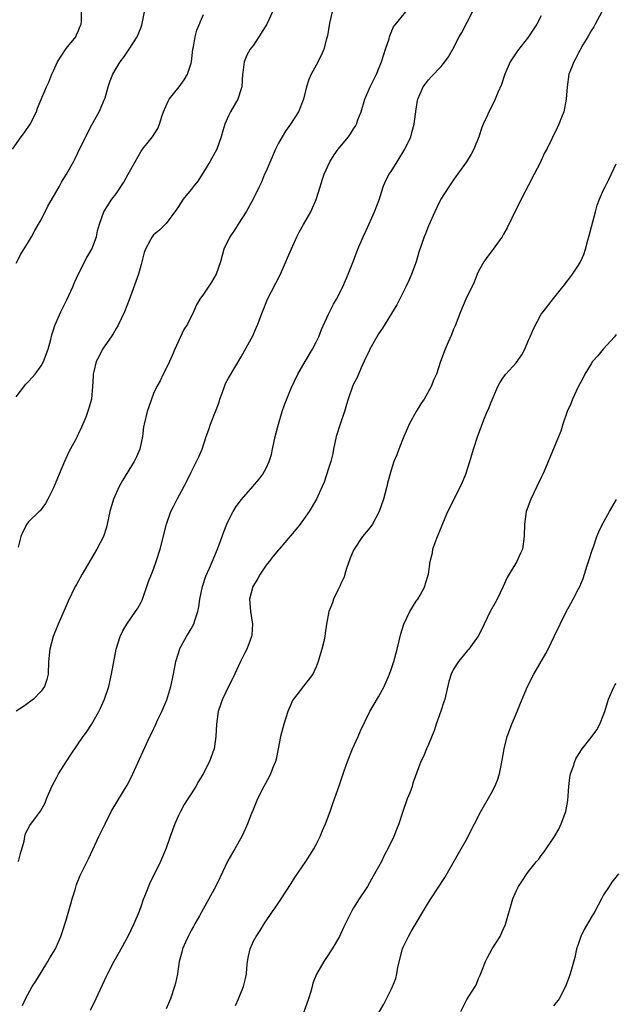
# Model space of a CAD drawing. Units: inches. Extents: x 2511000 to 2514000, y 1560000 to 1563000.
# Drawn here: x 2511712 to 2511807, y 1561094 to 1561252 of the extents above; entities that cross this region are included whole.
import ezdxf

# ---------------------------------------------------------------- set-up
doc = ezdxf.new("R2010")
doc.units = ezdxf.units.IN
doc.header["$MEASUREMENT"] = 0
doc.layers.add('LD25111560_2ft', color=127, linetype='Continuous')

msp = doc.modelspace()

# ---------------------------------------------------------------- linework, layer by layer
at = {"layer": 'LD25111560_2ft'}
for points, elevation in [([(2511710.44, 1561231), (2511711.83, 1561233), (2511712.33, 1561233.67), (2511713.26, 1561235), (2511714.27, 1561237), (2511714.44, 1561237.56), (2511715.86, 1561241), (2511716.26, 1561241.74), (2511716.73, 1561243), (2511717, 1561243.56), (2511717.61, 1561245), (2511719, 1561247.13), (2511720.55, 1561249), (2511720.67, 1561249.33), (2511721, 1561250), (2511721.28, 1561250.72), (2511721.42, 1561251), (2511721.47, 1561251.47), (2511721.47, 1561253)], 6886), ([(2511761.55, 1561253), (2511761.16, 1561251.16), (2511760.84, 1561249.16), (2511760.68, 1561248.68), (2511760.23, 1561247), (2511759.86, 1561246.14), (2511759, 1561244.45), (2511758.2, 1561243), (2511757.83, 1561242.17), (2511757.46, 1561241), (2511756.97, 1561239), (2511756.2, 1561237), (2511754.89, 1561235), (2511754.09, 1561233.91), (2511753.56, 1561233), (2511753, 1561231.98), (2511752.53, 1561231), (2511751, 1561227.49), (2511750.76, 1561227), (2511750.26, 1561225.74), (2511749.88, 1561225), (2511748.94, 1561223), (2511747.83, 1561221), (2511746.54, 1561219), (2511745.97, 1561218.03), (2511745.2, 1561217), (2511744.23, 1561215), (2511743.68, 1561213), (2511743.02, 1561211), (2511742.27, 1561209.73), (2511741, 1561207.79), (2511740.4, 1561207), (2511739.89, 1561206.11), (2511739.41, 1561205), (2511738.44, 1561203), (2511737.86, 1561202.14), (2511736.41, 1561199), (2511735.99, 1561198.01), (2511735.53, 1561197), (2511735, 1561195.9), (2511734.54, 1561195), (2511734.05, 1561193.95), (2511733.54, 1561193), (2511733, 1561191.89), (2511732.65, 1561191), (2511732.24, 1561189.76), (2511731.96, 1561189), (2511731.47, 1561187), (2511731.41, 1561186.59), (2511731.21, 1561185), (2511730.8, 1561183), (2511730.26, 1561181.74), (2511729.9, 1561181), (2511728.03, 1561177.97), (2511727.5, 1561177), (2511726.61, 1561175), (2511726.02, 1561173), (2511725.6, 1561171), (2511725.47, 1561170.53), (2511724.97, 1561169), (2511723.9, 1561167), (2511721.57, 1561163), (2511720.65, 1561161.35), (2511720.47, 1561161), (2511719.34, 1561158.66), (2511719, 1561157.91), (2511717.73, 1561155), (2511717.53, 1561154.47), (2511716.93, 1561153), (2511716.38, 1561151), (2511716.21, 1561149), (2511716.15, 1561147), (2511715.9, 1561146.1), (2511715.55, 1561145), (2511715, 1561144.24), (2511713.78, 1561143), (2511713.36, 1561142.64), (2511712.19, 1561141.81), (2511711, 1561141.06)], 6894), ([(2511711, 1561212.75), (2511711.78, 1561214.22), (2511713, 1561216.17), (2511713.47, 1561217), (2511714, 1561218), (2511714.6, 1561219), (2511715, 1561219.72), (2511716.1, 1561221.9), (2511717.88, 1561225), (2511718.25, 1561225.75), (2511719.09, 1561227), (2511720.18, 1561229), (2511720.48, 1561229.52), (2511721.33, 1561231.33), (2511722.14, 1561233), (2511722.44, 1561233.56), (2511723.11, 1561234.89), (2511724.3, 1561237), (2511725.15, 1561239), (2511725.23, 1561239.23), (2511725.74, 1561241), (2511726.05, 1561241.95), (2511726.48, 1561243), (2511727, 1561243.91), (2511727.66, 1561245), (2511728.25, 1561245.75), (2511729.1, 1561247), (2511730.39, 1561249), (2511731, 1561250.53), (2511731.12, 1561250.88), (2511731.54, 1561253)], 6888), ([(2511711, 1561191.37), (2511712.58, 1561193.42), (2511713, 1561193.85), (2511714.06, 1561195), (2511715, 1561196.35), (2511715.41, 1561197), (2511716.13, 1561199), (2511716.57, 1561200.57), (2511716.73, 1561201.27), (2511717, 1561202.08), (2511717.2, 1561202.8), (2511718.15, 1561205), (2511719.11, 1561206.89), (2511720.08, 1561209), (2511720.35, 1561209.65), (2511721, 1561211.06), (2511722.34, 1561213.66), (2511723.1, 1561215), (2511723.85, 1561217), (2511724.05, 1561217.95), (2511724.33, 1561219), (2511725.03, 1561221), (2511726.33, 1561223), (2511727, 1561223.86), (2511728.26, 1561225.74), (2511728.96, 1561227), (2511730.03, 1561229), (2511731, 1561230.72), (2511731.2, 1561231), (2511732.8, 1561233), (2511733.68, 1561234.32), (2511733.96, 1561235), (2511734.39, 1561236.39), (2511734.61, 1561237), (2511735.32, 1561238.68), (2511735.5, 1561239), (2511737.07, 1561241), (2511737.88, 1561242.12), (2511738.42, 1561243), (2511739, 1561244.77), (2511739.06, 1561245), (2511739.28, 1561247), (2511739.37, 1561247.37), (2511739.65, 1561249), (2511739.94, 1561250.06), (2511741, 1561252.58)], 6890), ([(2511752, 1561253), (2511751.11, 1561251), (2511749.86, 1561249), (2511749, 1561247.68), (2511748.46, 1561247), (2511747.94, 1561246.06), (2511747.49, 1561245), (2511747.29, 1561243.29), (2511747.24, 1561243), (2511747.1, 1561241), (2511747, 1561240.65), (2511746.46, 1561239), (2511745.32, 1561237), (2511745, 1561236.36), (2511744.41, 1561235), (2511744.07, 1561233.93), (2511743.83, 1561233), (2511743.13, 1561231), (2511742.02, 1561229), (2511741, 1561227.34), (2511740.77, 1561227), (2511740.09, 1561225.91), (2511739.32, 1561225), (2511739, 1561224.56), (2511737.75, 1561223), (2511737, 1561221.85), (2511736.67, 1561221.33), (2511735, 1561219.13), (2511733.95, 1561218.05), (2511733, 1561217.3), (2511732.76, 1561217), (2511732.52, 1561216.52), (2511731.7, 1561215), (2511731.51, 1561214.49), (2511731.13, 1561213), (2511731, 1561212.57), (2511730.58, 1561211), (2511729.1, 1561206.9), (2511728.35, 1561205), (2511727.26, 1561202.74), (2511727, 1561202.32), (2511726.52, 1561201.48), (2511726.21, 1561201), (2511724.85, 1561199), (2511724.25, 1561197.75), (2511723.84, 1561197), (2511723.42, 1561195.42), (2511723.33, 1561195), (2511723.32, 1561194.68), (2511723.23, 1561193), (2511723.05, 1561191), (2511722.61, 1561189.39), (2511722.14, 1561188.14), (2511721.68, 1561187), (2511721.46, 1561186.54), (2511721, 1561185.51), (2511720.82, 1561185.18), (2511720.75, 1561185), (2511720.51, 1561184.51), (2511719.45, 1561182.55), (2511718.76, 1561181), (2511717.92, 1561179), (2511717.64, 1561178.36), (2511717, 1561176.78), (2511716.08, 1561175), (2511715.7, 1561174.3), (2511714.86, 1561173.14), (2511714.69, 1561173), (2511713, 1561171.37), (2511712.7, 1561171), (2511712.11, 1561169.89), (2511711.75, 1561169), (2511711.31, 1561167.31)], 6892), ([(2511711.37, 1561117), (2511711.71, 1561118.29), (2511712.27, 1561120.27), (2511712.39, 1561121), (2511712.53, 1561121.47), (2511713.22, 1561122.78), (2511714.42, 1561124.42), (2511714.93, 1561125.07), (2511715.63, 1561126.37), (2511715.87, 1561127), (2511716.73, 1561129), (2511717.51, 1561130.49), (2511717.8, 1561131), (2511719, 1561132.94), (2511719.81, 1561134.19), (2511721.74, 1561137), (2511722.28, 1561137.72), (2511723.06, 1561138.94), (2511724.22, 1561141), (2511724.49, 1561141.51), (2511725.15, 1561143), (2511725.82, 1561145), (2511726.27, 1561147), (2511727.02, 1561151), (2511727.63, 1561153), (2511728.06, 1561153.94), (2511728.72, 1561155), (2511730.13, 1561157), (2511730.48, 1561157.52), (2511731, 1561158.51), (2511731.16, 1561158.84), (2511732.21, 1561161.79), (2511732.68, 1561163), (2511733, 1561163.79), (2511733.43, 1561165), (2511734.05, 1561167), (2511735.04, 1561171), (2511735.75, 1561173), (2511736.16, 1561173.84), (2511736.75, 1561175), (2511738.25, 1561177.75), (2511739, 1561179.29), (2511739.88, 1561181), (2511740.25, 1561181.75), (2511740.75, 1561183), (2511741.41, 1561185), (2511741.84, 1561186.16), (2511742.12, 1561187), (2511742.91, 1561189), (2511743.48, 1561190.52), (2511743.61, 1561191), (2511743.96, 1561191.96), (2511744.32, 1561193), (2511744.51, 1561193.49), (2511745, 1561194.37), (2511747, 1561197.78), (2511748.86, 1561201.14), (2511749.49, 1561202.51), (2511749.68, 1561203), (2511750.4, 1561205), (2511751.25, 1561207), (2511753.19, 1561210.81), (2511754.18, 1561213), (2511754.4, 1561213.6), (2511755.9, 1561217), (2511756.29, 1561217.71), (2511757, 1561218.93), (2511758.18, 1561221), (2511759.03, 1561222.97), (2511759.66, 1561225), (2511759.95, 1561226.05), (2511760.29, 1561227), (2511761.21, 1561229), (2511761.91, 1561230.09), (2511762.51, 1561231), (2511764.16, 1561233), (2511764.52, 1561233.48), (2511765, 1561234.27), (2511765.3, 1561234.7), (2511765.46, 1561235), (2511765.7, 1561235.7), (2511766.2, 1561237), (2511766.8, 1561239), (2511767.63, 1561241), (2511768.64, 1561243), (2511769, 1561243.8), (2511769.47, 1561245), (2511769.81, 1561246.19), (2511770.11, 1561247), (2511770.67, 1561248.67), (2511770.73, 1561249), (2511771, 1561249.68), (2511771.4, 1561250.6), (2511773.37, 1561253)], 6896), ([(2511712.04, 1561093.96), (2511712.5, 1561095), (2511713.59, 1561097), (2511714.15, 1561097.85), (2511715, 1561099.2), (2511716.1, 1561101), (2511716.41, 1561101.59), (2511717.29, 1561103), (2511718.16, 1561105), (2511718.38, 1561105.62), (2511719, 1561107.6), (2511719.77, 1561110.23), (2511719.98, 1561111), (2511720.44, 1561112.44), (2511720.69, 1561113.31), (2511721.27, 1561114.73), (2511722.36, 1561117), (2511722.58, 1561117.42), (2511723.59, 1561119.59), (2511724.26, 1561121), (2511725.24, 1561123), (2511726.24, 1561125), (2511727.27, 1561126.73), (2511728.79, 1561129.21), (2511729, 1561129.61), (2511729.69, 1561131), (2511732.41, 1561137), (2511732.62, 1561137.38), (2511733, 1561138.2), (2511733.27, 1561138.73), (2511733.7, 1561139.7), (2511734.33, 1561141), (2511735.12, 1561142.89), (2511735.77, 1561145), (2511736.19, 1561147), (2511736.56, 1561149), (2511736.65, 1561149.35), (2511737.12, 1561150.88), (2511737.17, 1561151), (2511738.27, 1561153), (2511738.55, 1561153.45), (2511739, 1561154.24), (2511739.29, 1561154.71), (2511739.43, 1561155), (2511739.59, 1561155.59), (2511740.08, 1561157), (2511740.24, 1561157.76), (2511740.42, 1561159), (2511740.85, 1561161), (2511741.36, 1561162.64), (2511741.95, 1561163.95), (2511743.22, 1561167), (2511743.96, 1561169), (2511744.26, 1561169.74), (2511744.71, 1561171), (2511745, 1561171.6), (2511745.72, 1561173), (2511746.19, 1561173.81), (2511747.06, 1561174.94), (2511748.88, 1561177), (2511749.84, 1561178.16), (2511750.46, 1561179), (2511751, 1561179.97), (2511751.49, 1561181), (2511751.84, 1561182.16), (2511752.04, 1561183), (2511752.46, 1561185), (2511752.96, 1561187), (2511753.58, 1561189), (2511753.93, 1561190.07), (2511755, 1561192.75), (2511756.09, 1561195), (2511757.24, 1561197), (2511758.41, 1561199), (2511759, 1561200.13), (2511759.43, 1561201), (2511759.87, 1561202.13), (2511761, 1561204.59), (2511761.78, 1561206.22), (2511762.27, 1561207), (2511763.27, 1561209), (2511764.15, 1561211), (2511765, 1561213.12), (2511765.7, 1561215), (2511766.55, 1561217), (2511767, 1561217.98), (2511768.33, 1561221), (2511769.07, 1561222.93), (2511769.71, 1561225), (2511770.1, 1561225.9), (2511770.68, 1561227), (2511771, 1561227.45), (2511771.99, 1561229), (2511773.21, 1561231), (2511774.14, 1561233), (2511774.31, 1561233.69), (2511774.71, 1561235), (2511775, 1561237.4), (2511775.2, 1561238.8), (2511775.25, 1561239), (2511776.15, 1561241), (2511776.51, 1561241.49), (2511777, 1561242.13), (2511777.41, 1561242.59), (2511779, 1561244.26), (2511779.6, 1561245), (2511780.2, 1561245.81), (2511780.85, 1561247), (2511781.9, 1561249), (2511782.3, 1561249.7), (2511784, 1561253)], 6898), ([(2511795, 1561252.34), (2511794.29, 1561251), (2511793.8, 1561250.2), (2511792.96, 1561249), (2511791.23, 1561246.77), (2511791, 1561246.43), (2511790.06, 1561245), (2511789.19, 1561243), (2511789.15, 1561242.85), (2511788.66, 1561241.34), (2511788.08, 1561240.08), (2511787.64, 1561239), (2511787, 1561237.69), (2511786.63, 1561237), (2511786.36, 1561236.36), (2511785.73, 1561235), (2511785.51, 1561234.49), (2511785.04, 1561233), (2511784.24, 1561231), (2511783.79, 1561230.21), (2511783.08, 1561229), (2511781.37, 1561226.63), (2511781, 1561226.08), (2511780.53, 1561225.47), (2511780.22, 1561225), (2511778.97, 1561223), (2511778.31, 1561221.69), (2511778, 1561221), (2511777, 1561218.74), (2511776.52, 1561217.48), (2511776.3, 1561217), (2511775.46, 1561214.54), (2511775.01, 1561213), (2511774.28, 1561211), (2511773.9, 1561210.1), (2511773.38, 1561209), (2511771.92, 1561206.08), (2511769.64, 1561202.36), (2511769, 1561201.46), (2511768.71, 1561201), (2511767.61, 1561199), (2511767.43, 1561198.57), (2511767, 1561197.76), (2511766.37, 1561196.37), (2511765.78, 1561195), (2511765.56, 1561194.44), (2511765, 1561193.39), (2511764.82, 1561193), (2511764.11, 1561191), (2511763.88, 1561190.12), (2511763.54, 1561189), (2511762.85, 1561187), (2511762.23, 1561185), (2511762, 1561184), (2511761.8, 1561183), (2511761.69, 1561182.31), (2511761.34, 1561181), (2511761, 1561179.91), (2511760.28, 1561177.72), (2511759.98, 1561177), (2511759.06, 1561175), (2511757.87, 1561173), (2511757, 1561171.71), (2511756.44, 1561171), (2511755.83, 1561170.17), (2511753.11, 1561167), (2511753, 1561166.89), (2511752.14, 1561165.86), (2511751.47, 1561165), (2511751, 1561164.43), (2511750.04, 1561163), (2511749.7, 1561162.3), (2511749, 1561161.19), (2511748.9, 1561161), (2511748.37, 1561159), (2511748.53, 1561157), (2511748.85, 1561155), (2511748.71, 1561153.29), (2511748.67, 1561153), (2511748.44, 1561152.44), (2511747.9, 1561151), (2511747.62, 1561150.38), (2511746.91, 1561149), (2511745.67, 1561146.33), (2511745, 1561145), (2511744.04, 1561143), (2511743.76, 1561142.24), (2511743.34, 1561141), (2511743.07, 1561139), (2511742.98, 1561137), (2511742.68, 1561135), (2511742.47, 1561134.47), (2511741.94, 1561133), (2511740.93, 1561131), (2511740.19, 1561129.81), (2511739.76, 1561129), (2511739, 1561127.82), (2511738.5, 1561127), (2511737.9, 1561126.1), (2511737.32, 1561125), (2511737, 1561124.33), (2511736.39, 1561123), (2511735.65, 1561121), (2511735, 1561119.14), (2511734.1, 1561117), (2511733.15, 1561115), (2511732.42, 1561113.58), (2511732.16, 1561113), (2511731.65, 1561111.65), (2511731.26, 1561110.74), (2511731, 1561109.92), (2511730.67, 1561109), (2511729.85, 1561107), (2511728.89, 1561105), (2511727.5, 1561102.5), (2511726.64, 1561101), (2511725.63, 1561099), (2511725.42, 1561098.58), (2511724.48, 1561096.48), (2511723.77, 1561095), (2511722.84, 1561093.16)], 6900), ([(2511804.73, 1561253), (2511803.64, 1561251), (2511803.41, 1561250.59), (2511803, 1561249.98), (2511802.47, 1561249), (2511801.69, 1561247.69), (2511801.3, 1561247), (2511801.21, 1561246.79), (2511801, 1561246.45), (2511800.51, 1561245.49), (2511800.21, 1561245), (2511799.68, 1561243.68), (2511799.43, 1561243), (2511799.15, 1561241), (2511799.03, 1561239), (2511798.64, 1561237), (2511798.37, 1561236.37), (2511797.85, 1561235), (2511797.59, 1561234.41), (2511795.89, 1561231), (2511795.56, 1561230.44), (2511794.83, 1561228.83), (2511793.88, 1561227), (2511793, 1561225.24), (2511791.81, 1561223), (2511791.55, 1561222.45), (2511791, 1561221.4), (2511789.58, 1561218.42), (2511789, 1561217.43), (2511788.77, 1561217), (2511788.14, 1561216.14), (2511787.34, 1561215), (2511787, 1561214.6), (2511786.31, 1561213.69), (2511785.84, 1561213), (2511785, 1561211.48), (2511784.77, 1561211), (2511784.26, 1561209.74), (2511782.94, 1561207), (2511782.08, 1561205), (2511781.24, 1561202.76), (2511781, 1561202.18), (2511780.68, 1561201.32), (2511780.12, 1561200.12), (2511779.63, 1561199), (2511778.91, 1561197), (2511778.24, 1561195), (2511777.86, 1561194.14), (2511777.41, 1561193), (2511776.27, 1561191), (2511775.76, 1561190.24), (2511774.99, 1561189), (2511773.88, 1561187), (2511773.63, 1561186.37), (2511773.01, 1561185), (2511772.21, 1561183), (2511771.89, 1561182.11), (2511771.45, 1561181), (2511771, 1561179.61), (2511770.44, 1561177.56), (2511770.34, 1561177), (2511769.78, 1561175), (2511769.07, 1561173), (2511768, 1561171), (2511767.58, 1561170.42), (2511766.42, 1561169), (2511765.07, 1561167), (2511765, 1561166.84), (2511764.47, 1561165.53), (2511763.87, 1561163.87), (2511763.6, 1561163), (2511763.48, 1561162.52), (2511763, 1561161.58), (2511762.83, 1561161.17), (2511762.45, 1561160.45), (2511761.79, 1561159), (2511761.6, 1561158.4), (2511761.01, 1561157), (2511760.65, 1561155), (2511760.47, 1561153.53), (2511760.39, 1561153), (2511760.21, 1561152.21), (2511759.92, 1561151), (2511759.7, 1561150.3), (2511759.33, 1561149), (2511759, 1561148.15), (2511758.47, 1561147), (2511757, 1561145.04), (2511755.38, 1561143), (2511755.24, 1561142.76), (2511755, 1561142.24), (2511754.48, 1561141), (2511753.82, 1561139), (2511753.31, 1561137), (2511752.95, 1561135), (2511752.62, 1561133.38), (2511752.52, 1561133), (2511752.15, 1561132.15), (2511751.7, 1561131), (2511751.47, 1561130.53), (2511750.62, 1561129), (2511749.62, 1561127), (2511748.87, 1561125.13), (2511748.65, 1561124.65), (2511748.01, 1561123), (2511747.7, 1561122.3), (2511747.11, 1561121), (2511746, 1561119), (2511745.61, 1561118.39), (2511744.9, 1561117.1), (2511743.62, 1561114.38), (2511742.95, 1561113.05), (2511740.32, 1561108.32), (2511739.59, 1561107), (2511739.39, 1561106.61), (2511739, 1561105.94), (2511738.51, 1561105), (2511738.1, 1561104.1), (2511737.64, 1561103), (2511737.52, 1561102.48), (2511737.09, 1561101), (2511736.8, 1561099), (2511736.49, 1561097.51), (2511736.37, 1561097), (2511735.68, 1561095), (2511735, 1561093.42)], 6902), ([(2511746.08, 1561093.92), (2511746.58, 1561095), (2511747.39, 1561097), (2511747.73, 1561098.27), (2511747.84, 1561099), (2511747.9, 1561099.9), (2511748.04, 1561101), (2511748.18, 1561101.82), (2511748.45, 1561103), (2511749, 1561104.26), (2511749.43, 1561105), (2511750.05, 1561105.95), (2511750.69, 1561107), (2511752.01, 1561109), (2511752.45, 1561109.55), (2511753, 1561110.39), (2511753.26, 1561110.74), (2511753.4, 1561111), (2511755, 1561113.46), (2511755.59, 1561114.41), (2511757.37, 1561117), (2511758.61, 1561119), (2511759, 1561119.71), (2511759.66, 1561121), (2511760.04, 1561121.96), (2511760.52, 1561123), (2511761.27, 1561125), (2511761.7, 1561126.3), (2511762.74, 1561129.26), (2511763.49, 1561131.49), (2511764.02, 1561133), (2511764.83, 1561135), (2511765.75, 1561137), (2511766.11, 1561137.89), (2511767.61, 1561141), (2511768.11, 1561141.89), (2511769, 1561143.36), (2511769.89, 1561145), (2511770.23, 1561145.77), (2511770.73, 1561147), (2511771, 1561147.75), (2511771.41, 1561149), (2511771.98, 1561151), (2511772.57, 1561153.43), (2511773.02, 1561154.98), (2511774.01, 1561157), (2511775, 1561158.64), (2511775.26, 1561159), (2511775.64, 1561159.64), (2511776.37, 1561161), (2511776.49, 1561161.51), (2511776.99, 1561163), (2511777.25, 1561165), (2511777.6, 1561166.4), (2511777.69, 1561167), (2511778.06, 1561168.06), (2511778.42, 1561169), (2511778.6, 1561169.4), (2511779.37, 1561171.37), (2511780.08, 1561173), (2511782.11, 1561177), (2511782.38, 1561177.62), (2511782.95, 1561179), (2511783.6, 1561181), (2511783.9, 1561182.1), (2511784.18, 1561183), (2511784.87, 1561185.13), (2511785.95, 1561187.95), (2511786.39, 1561189), (2511786.59, 1561189.41), (2511787, 1561190.52), (2511788.09, 1561193), (2511788.4, 1561193.6), (2511789, 1561194.53), (2511789.33, 1561195), (2511791, 1561196.81), (2511791.89, 1561198.11), (2511792.37, 1561199), (2511793, 1561200.46), (2511793.26, 1561201), (2511793.76, 1561202.24), (2511795, 1561204.58), (2511795.3, 1561205), (2511797, 1561207.11), (2511798.48, 1561209), (2511798.72, 1561209.28), (2511799, 1561209.67), (2511799.59, 1561210.41), (2511800.02, 1561211), (2511801, 1561212.44), (2511801.32, 1561213), (2511801.84, 1561214.16), (2511802.09, 1561215), (2511802.47, 1561216.47), (2511802.63, 1561217), (2511803.71, 1561221), (2511803.97, 1561222.03), (2511804.32, 1561223), (2511805, 1561224.49), (2511805.22, 1561225), (2511805.82, 1561226.18), (2511807, 1561228.65)], 6904), ([(2511807, 1561201.35), (2511806.72, 1561201), (2511804.91, 1561199), (2511804.06, 1561197.94), (2511803.24, 1561197), (2511803, 1561196.64), (2511801.99, 1561195), (2511801.68, 1561194.32), (2511800.95, 1561192.95), (2511800.03, 1561191), (2511799.76, 1561190.24), (2511799.19, 1561189), (2511798.49, 1561187), (2511798.15, 1561185.85), (2511797, 1561183.07), (2511795.47, 1561179.47), (2511795.26, 1561179), (2511795, 1561178.47), (2511794.31, 1561177), (2511793.33, 1561175), (2511792.62, 1561173), (2511792.32, 1561171), (2511792.27, 1561169), (2511792.01, 1561167), (2511791.68, 1561166.32), (2511791.1, 1561165), (2511789.88, 1561163), (2511789.57, 1561162.43), (2511788.92, 1561161), (2511787.97, 1561159), (2511787.63, 1561158.37), (2511786.87, 1561157), (2511785.88, 1561155), (2511785.6, 1561154.4), (2511784.93, 1561153.07), (2511783.41, 1561151), (2511783.21, 1561150.79), (2511781.79, 1561149), (2511781, 1561147.76), (2511780.62, 1561147), (2511780.21, 1561145.79), (2511779.59, 1561143), (2511779.46, 1561142.54), (2511778.97, 1561141.03), (2511778.23, 1561139), (2511777.94, 1561138.06), (2511777, 1561135.72), (2511776.67, 1561135), (2511776.18, 1561133.82), (2511775.78, 1561133), (2511774.49, 1561129.51), (2511774.35, 1561129), (2511773.98, 1561127.98), (2511773.59, 1561127), (2511772.82, 1561124.82), (2511772.21, 1561123), (2511771.86, 1561122.14), (2511771.44, 1561121), (2511770.49, 1561119), (2511769.95, 1561118.05), (2511769.44, 1561117), (2511769, 1561116.16), (2511768.35, 1561115), (2511767.84, 1561114.16), (2511767.2, 1561113), (2511767, 1561112.67), (2511765.87, 1561111), (2511765, 1561109.55), (2511764.78, 1561109.22), (2511764.66, 1561109), (2511764.34, 1561108.34), (2511763.44, 1561106.56), (2511762.74, 1561105), (2511761.57, 1561103), (2511760.54, 1561101.46), (2511760.21, 1561101), (2511759.04, 1561098.96), (2511758.47, 1561097.53), (2511758.38, 1561097), (2511758.17, 1561096.17), (2511757.8, 1561095), (2511757, 1561092.77)], 6906), ([(2511767.62, 1561090.38), (2511769.82, 1561094.18), (2511771, 1561096.52), (2511771.22, 1561097), (2511771.74, 1561098.26), (2511771.91, 1561099), (2511772.09, 1561100.09), (2511772.83, 1561103), (2511773, 1561103.41), (2511773.79, 1561105), (2511774.23, 1561105.77), (2511777, 1561110.42), (2511777.38, 1561111), (2511779.57, 1561114.43), (2511782.22, 1561119), (2511783, 1561120.43), (2511783.35, 1561121), (2511783.88, 1561122.12), (2511784.35, 1561123), (2511785.33, 1561125), (2511787, 1561127.9), (2511787.61, 1561129), (2511788.01, 1561129.99), (2511788.35, 1561131), (2511788.65, 1561132.65), (2511788.78, 1561133.22), (2511789.07, 1561135), (2511789.56, 1561137), (2511790.29, 1561139), (2511791.15, 1561141), (2511791.69, 1561142.31), (2511792.82, 1561145), (2511793.82, 1561147), (2511795.73, 1561150.27), (2511796.1, 1561151), (2511797.09, 1561153), (2511798.05, 1561155), (2511799, 1561156.93), (2511799.73, 1561158.27), (2511800.15, 1561159), (2511801, 1561160.63), (2511801.17, 1561161), (2511801.73, 1561162.27), (2511801.94, 1561163), (2511802.38, 1561164.38), (2511802.59, 1561165), (2511802.68, 1561165.32), (2511803.16, 1561166.84), (2511803.36, 1561167.36), (2511803.91, 1561169), (2511804.22, 1561169.78), (2511804.83, 1561171), (2511805.95, 1561173), (2511807.08, 1561174.92)], 6908), ([(2511782.13, 1561093), (2511783.12, 1561094.88), (2511783.47, 1561095.47), (2511784.44, 1561097), (2511784.64, 1561097.36), (2511785, 1561098.28), (2511785.22, 1561098.78), (2511786.08, 1561101), (2511786.4, 1561101.6), (2511787.17, 1561103), (2511788.42, 1561105), (2511788.63, 1561105.37), (2511789, 1561106.25), (2511789.23, 1561106.77), (2511790.46, 1561111), (2511791, 1561112.26), (2511791.37, 1561113), (2511792.03, 1561113.97), (2511792.7, 1561115), (2511793, 1561115.4), (2511794.28, 1561117), (2511794.61, 1561117.39), (2511795, 1561117.93), (2511795.48, 1561118.52), (2511797.13, 1561121), (2511797.81, 1561122.19), (2511798.22, 1561123), (2511798.96, 1561125), (2511799.25, 1561126.75), (2511799.43, 1561129), (2511799.58, 1561130.42), (2511799.71, 1561131), (2511800.13, 1561132.13), (2511800.37, 1561133), (2511800.57, 1561133.43), (2511801, 1561134.14), (2511801.57, 1561135), (2511803, 1561136.82), (2511803.92, 1561138.08), (2511804.41, 1561139), (2511805, 1561140.47), (2511805.19, 1561141), (2511805.75, 1561143), (2511806.44, 1561144.44), (2511806.67, 1561145), (2511806.8, 1561145.2), (2511807, 1561145.46)], 6910), ([(2511807.38, 1561115), (2511806.33, 1561113.67), (2511805.87, 1561113), (2511805, 1561111.65), (2511804.64, 1561111), (2511803.59, 1561109), (2511803, 1561108.04), (2511801.91, 1561106.09), (2511801.36, 1561105), (2511801, 1561103.89), (2511800.68, 1561103), (2511800.38, 1561101.62), (2511799.65, 1561099), (2511799.46, 1561098.54), (2511798.92, 1561097), (2511797.89, 1561095), (2511797, 1561093.89)], 6912)]:
    msp.add_lwpolyline(points, dxfattribs=dict(at, elevation=elevation))

doc.saveas('drawing.dxf')
